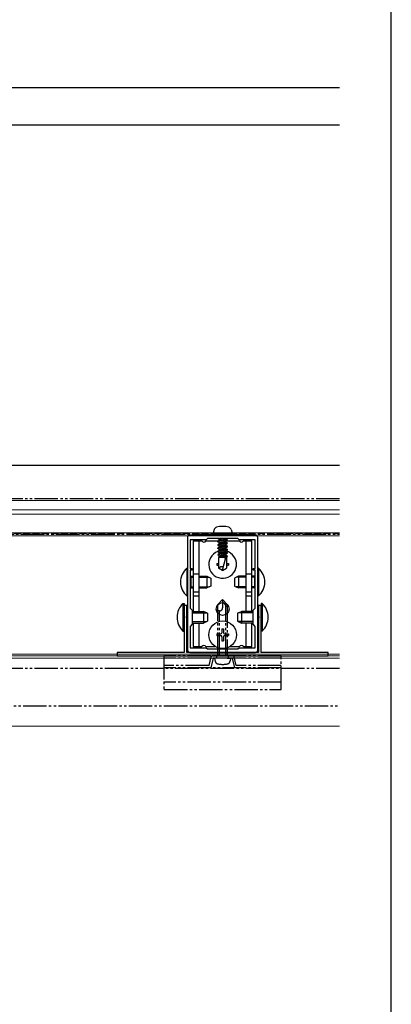
# Model space of a CAD drawing. Extents: x 210 to 2310, y 252 to 3372.
# Drawn here: x 2152 to 2310, y 672 to 1091 of the extents above; entities that cross this region are included whole.
import ezdxf

# ---------------------------------------------------------------- set-up
doc = ezdxf.new("R2010")
doc.units = 0
doc.linetypes.add('YDIVIDE_1', pattern=[15, 10, -1, 1, -1, 1, -1])
doc.linetypes.add('YHIDDEN_1', pattern=[4, 3, -1])
for name, color, linetype, lineweight in [('YKK_11', 7, 'CONTINUOUS', 30), ('YKK_12', 2, 'CONTINUOUS', 13), ('YKK_13', 4, 'CONTINUOUS', 30), ('YKK_ZWAK', 7, 'CONTINUOUS', 30)]:
    doc.layers.add(name, color=color, linetype=linetype, lineweight=lineweight)

msp = doc.modelspace()

# ---------------------------------------------------------------- linework, layer by layer
at = {"layer": 'YKK_11', "linetype": 'ByBlock', "lineweight": -2, "ltscale": 0.5}
for p, q in [((2223.12, 870.63), (2223.12, 822.63)), ((2252.12, 871.63), (2224.12, 871.63)), ((2231.12, 869.63), (2224.22, 869.63)), ((2224.22, 869.63), (2224.22, 857.43)), ((2231.62, 870.13), (2231.12, 869.63)), ((2244.62, 870.13), (2231.62, 870.13)), ((2245.12, 869.63), (2244.62, 870.13)), ((2252.02, 869.63), (2245.12, 869.63)), ((2252.02, 857.43), (2252.02, 869.63)), ((2253.12, 822.63), (2253.12, 870.63)), ((2224.22, 857.43), (2225.12, 857.43)), ((2225.12, 856.63), (2224.22, 856.63)), ((2224.22, 856.63), (2224.22, 840.53)), ((2225.12, 857.43), (2225.12, 856.63)), ((2251.12, 856.63), (2251.12, 857.43)), ((2251.12, 857.43), (2252.02, 857.43)), ((2252.02, 856.63), (2251.12, 856.63)), ((2252.02, 840.53), (2252.02, 856.63)), ((2222.82, 841.63), (2221.72, 841.63)), ((2221.72, 841.63), (2221.72, 821.63)), ((2222.82, 837.09), (2222.82, 841.63)), ((2224.22, 840.53), (2225.12, 839.63)), ((2225.12, 839.63), (2225.12, 833.63)), ((2251.12, 839.63), (2252.02, 840.53)), ((2251.12, 833.63), (2251.12, 839.63)), ((2254.52, 841.63), (2253.42, 841.63)), ((2253.42, 841.63), (2253.42, 837.09)), ((2254.52, 821.63), (2254.52, 841.63)), ((2222.7, 836.91), (2222.82, 837.09)), ((2222.7, 836.36), (2222.7, 836.91)), ((2222.82, 836.17), (2222.7, 836.36)), ((2222.82, 821.63), (2222.82, 836.17)), ((2253.42, 837.09), (2253.54, 836.91)), ((2253.54, 836.36), (2253.42, 836.17)), ((2253.42, 836.17), (2253.42, 821.63)), ((2253.54, 836.91), (2253.54, 836.36)), ((2225.12, 833.63), (2224.22, 832.73)), ((2224.22, 832.73), (2224.22, 823.63)), ((2252.02, 832.73), (2251.12, 833.63)), ((2252.02, 823.63), (2252.02, 832.73)), ((2252.02, 832.73), (2252.02, 832.73)), ((2224.22, 823.63), (2231.12, 823.63)), ((2231.12, 823.63), (2231.62, 823.13)), ((2231.62, 823.13), (2244.62, 823.13)), ((2244.62, 823.13), (2245.12, 823.63)), ((2245.12, 823.63), (2252.02, 823.63)), ((2252.02, 823.63), (2252.02, 823.63)), ((2221.72, 821.63), (2193.12, 821.63)), ((2193.12, 821.63), (2193.12, 820.13)), ((2193.12, 820.13), (2283.12, 820.13)), ((2253.42, 821.63), (2222.82, 821.63)), ((2224.12, 821.63), (2252.12, 821.63)), ((2283.12, 821.63), (2254.52, 821.63)), ((2283.12, 820.13), (2283.12, 821.63))]:
    msp.add_line(p, q, dxfattribs=at)
for centre, start, end in [((2224.12, 870.63), 90, 180), ((2252.12, 870.63), 0, 90), ((2224.12, 822.63), 180, 270), ((2252.12, 822.63), 270, 360)]:
    msp.add_arc(centre, 1, start, end, dxfattribs=at)
at = {"layer": 'YKK_12'}
for p, q in [((2117.12, 886.33), (2287.96, 886.33)), ((2117.12, 882.33), (2287.96, 882.33)), ((2117.12, 880.53), (2287.96, 880.53)), ((2117.12, 872.53), (2287.96, 872.53)), ((2117.12, 871.33), (2287.96, 871.33)), ((2287.96, 819.13), (2080.12, 819.13)), ((2118.12, 820.83), (2287.96, 820.83)), ((2287.96, 820.23), (2118.12, 820.23)), ((2287.96, 790.23), (2080.12, 790.23))]:
    msp.add_line(p, q, dxfattribs=at)
at = {"layer": 'YKK_12', "linetype": 'YHIDDEN_1'}
msp.add_line((2117.12, 872.23), (2287.96, 872.23), dxfattribs=at)
at = {"layer": 'YKK_13', "ltscale": 10}
for p, q in [((2287.96, 1062.33), (2143.12, 1062.33)), ((2287.96, 1046.33), (2143.12, 1046.33)), ((2287.96, 901.33), (2144.12, 901.33))]:
    msp.add_line(p, q, dxfattribs=at)
at = {"layer": 'YKK_13', "linetype": 'YDIVIDE_1'}
for p, q in [((2287.96, 887.03), (2122.12, 887.03)), ((2122.12, 872.03), (2287.96, 872.03)), ((2236.12, 842.12), (2238.12, 844.12)), ((2240.12, 842.12), (2238.12, 844.12)), ((2238.12, 844.12), (2238.12, 840.66)), ((2236.12, 820.12), (2236.12, 842.12)), ((2236.79, 839.32), (2236.12, 839.32)), ((2236.72, 820.12), (2236.72, 839.33)), ((2240.12, 841.12), (2238.12, 843.12)), ((2239.52, 820.12), (2239.52, 841.72)), ((2240.12, 842.12), (2240.12, 820.12)), ((2263.12, 820.12), (2213.12, 820.12)), ((2213.12, 820.12), (2213.12, 805.82)), ((2263.12, 819.12), (2213.12, 819.12)), ((2232.34, 816.12), (2233.24, 819.75)), ((2234.12, 819.12), (2233.12, 815.12)), ((2242.51, 820.12), (2233.73, 820.12)), ((2242.12, 819.12), (2234.12, 819.12)), ((2236.12, 819.12), (2234.62, 819.12)), ((2234.62, 819.12), (2235, 817.72)), ((2235.62, 819.12), (2235.62, 820.12)), ((2240.12, 819.12), (2236.12, 819.12)), ((2240.12, 819.12), (2236.12, 819.12)), ((2240.12, 819.12), (2241.62, 819.12)), ((2240.62, 819.12), (2240.62, 820.12)), ((2241.62, 819.12), (2241.24, 817.72)), ((2242.12, 819.12), (2243.12, 815.12)), ((2243.9, 816.12), (2243, 819.75)), ((2263.12, 805.82), (2263.12, 820.12)), ((2287.96, 814.83), (2078.12, 814.83)), ((2232.34, 816.12), (2213.12, 816.12)), ((2263.12, 815.12), (2213.12, 815.12)), ((2263.12, 816.12), (2243.9, 816.12)), ((2263.12, 808.92), (2213.12, 808.92)), ((2213.12, 805.82), (2263.12, 805.82)), ((2078.12, 798.83), (2287.96, 798.83))]:
    msp.add_line(p, q, dxfattribs=at)
at = {"layer": 'YKK_13'}
for p, q in [((2234.52, 874), (2234.12, 872.52)), ((2241.72, 874), (2242.12, 872.52)), ((2225.62, 869.12), (2229.25, 869.12)), ((2225.62, 869.12), (2225.62, 839.13)), ((2228.12, 839.13), (2228.12, 869.12)), ((2230.99, 869.12), (2236.47, 869.12)), ((2234.12, 872.52), (2242.12, 872.52)), ((2240.22, 869.65), (2236.02, 868.86)), ((2240.22, 869.55), (2236.02, 868.76)), ((2236.65, 869.22), (2236.02, 868.86)), ((2236.02, 868.76), (2236.02, 868.86)), ((2236.65, 868.4), (2236.02, 868.76)), ((2236.65, 869.8), (2236.09, 870.12)), ((2236.65, 869.8), (2237.85, 870.12)), ((2239.6, 870.01), (2236.65, 869.22)), ((2236.65, 869.22), (2236.65, 869.8)), ((2236.65, 868.4), (2239.6, 869.19)), ((2239.6, 870.01), (2239.6, 870.12)), ((2239.6, 870.01), (2240.22, 869.65)), ((2239.6, 869.19), (2240.22, 869.55)), ((2239.6, 868.61), (2239.6, 869.19)), ((2239.6, 869.12), (2245.25, 869.12)), ((2240.22, 869.55), (2240.22, 869.65)), ((2246.99, 869.12), (2250.62, 869.12)), ((2248.12, 839.13), (2248.12, 869.12)), ((2250.62, 839.13), (2250.62, 869.12)), ((2240.22, 868.25), (2236.02, 867.46)), ((2240.22, 868.15), (2236.02, 867.36)), ((2236.65, 867.82), (2236.02, 867.46)), ((2236.02, 867.36), (2236.02, 867.46)), ((2236.65, 867), (2236.02, 867.36)), ((2240.22, 866.85), (2236.02, 866.06)), ((2240.22, 866.75), (2236.02, 865.96)), ((2236.65, 866.42), (2236.02, 866.06)), ((2236.02, 865.96), (2236.02, 866.06)), ((2236.65, 865.6), (2236.02, 865.96)), ((2240.22, 865.45), (2236.02, 864.66)), ((2240.22, 865.35), (2236.02, 864.56)), ((2236.65, 865.02), (2236.02, 864.66)), ((2236.02, 864.56), (2236.02, 864.66)), ((2236.65, 864.2), (2236.02, 864.56)), ((2239.6, 868.61), (2236.65, 867.82)), ((2236.65, 867.82), (2236.65, 868.4)), ((2236.65, 867), (2239.6, 867.79)), ((2239.6, 867.21), (2236.65, 866.42)), ((2236.65, 866.42), (2236.65, 867)), ((2236.65, 865.6), (2239.6, 866.39)), ((2239.6, 865.81), (2236.65, 865.02)), ((2236.65, 865.02), (2236.65, 865.6)), ((2236.65, 864.2), (2239.6, 864.99)), ((2239.6, 868.61), (2240.22, 868.25)), ((2239.6, 867.79), (2240.22, 868.15)), ((2239.6, 867.21), (2239.6, 867.79)), ((2239.6, 867.21), (2240.22, 866.85)), ((2239.6, 866.39), (2240.22, 866.75)), ((2239.6, 864.41), (2239.6, 866.39)), ((2239.6, 865.81), (2240.22, 865.45)), ((2239.6, 864.99), (2240.22, 865.35)), ((2240.22, 868.15), (2240.22, 868.25)), ((2240.22, 866.75), (2240.22, 866.85)), ((2240.22, 865.35), (2240.22, 865.45)), ((2240.22, 864.05), (2236.02, 863.26)), ((2240.22, 863.95), (2236.02, 863.16)), ((2236.65, 863.62), (2236.02, 863.26)), ((2236.02, 863.16), (2236.02, 863.26)), ((2236.65, 862.8), (2236.02, 863.16)), ((2236.65, 862.22), (2236.42, 862.02)), ((2236.42, 862.02), (2236.42, 857.59)), ((2239.82, 862.02), (2236.42, 862.02)), ((2239.6, 864.41), (2236.65, 863.62)), ((2236.65, 863.62), (2236.65, 864.2)), ((2236.65, 862.8), (2239.6, 863.59)), ((2239.6, 863.01), (2236.65, 862.22)), ((2236.65, 862.22), (2236.65, 862.8)), ((2240.22, 862.65), (2236.88, 862.02)), ((2240.22, 862.55), (2237.41, 862.02)), ((2238.02, 856.75), (2239.44, 862.02)), ((2238.97, 862.02), (2239.6, 862.19)), ((2239.6, 864.41), (2240.22, 864.05)), ((2239.6, 863.59), (2240.22, 863.95)), ((2239.6, 863.01), (2239.6, 863.59)), ((2239.6, 863.01), (2240.22, 862.65)), ((2239.6, 862.19), (2240.22, 862.55)), ((2239.6, 862.02), (2239.6, 862.19)), ((2239.82, 862.02), (2239.82, 857.59)), ((2240.22, 863.95), (2240.22, 864.05)), ((2240.22, 862.55), (2240.22, 862.65)), ((2222.87, 857.52), (2223.12, 857.52)), ((2222.87, 857.52), (2222.87, 845.72)), ((2223.12, 845.72), (2223.12, 857.52)), ((2235.62, 859.47), (2235.62, 858.77)), ((2235.62, 859.47), (2236.42, 859.47)), ((2235.62, 858.77), (2236.42, 858.77)), ((2238.12, 856.52), (2236.42, 857.59)), ((2237.77, 856.74), (2237.77, 856.62)), ((2237.77, 856.62), (2237.96, 856.62)), ((2238.12, 856.52), (2239.82, 857.59)), ((2238.28, 856.62), (2238.47, 856.62)), ((2238.47, 856.74), (2238.47, 856.62)), ((2239.82, 859.47), (2240.62, 859.47)), ((2239.82, 858.77), (2240.62, 858.77)), ((2240.62, 859.47), (2240.62, 858.77)), ((2253.12, 845.72), (2253.12, 857.52)), ((2253.37, 857.52), (2253.12, 857.52)), ((2253.37, 857.52), (2253.37, 845.72)), ((2224.52, 854.12), (2224.22, 854.02)), ((2224.52, 853.69), (2224.22, 853.75)), ((2224.52, 854.12), (2224.52, 849.12)), ((2224.52, 854.12), (2225.62, 854.12)), ((2224.52, 853.69), (2225.62, 853.69)), ((2225.62, 855.12), (2228.12, 855.12)), ((2228.12, 854.12), (2231.42, 854.12)), ((2228.12, 853.69), (2232.34, 853.69)), ((2231.42, 854.12), (2233.12, 853.32)), ((2231.42, 854.12), (2231.42, 849.12)), ((2233.12, 853.32), (2233.12, 849.92)), ((2244.82, 854.12), (2243.12, 853.32)), ((2243.12, 853.32), (2243.12, 849.92)), ((2248.12, 853.69), (2243.9, 853.69)), ((2248.12, 854.12), (2244.82, 854.12)), ((2244.82, 854.12), (2244.82, 849.12)), ((2248.12, 855.12), (2250.62, 855.12)), ((2251.72, 854.12), (2250.62, 854.12)), ((2251.72, 853.69), (2250.62, 853.69)), ((2251.72, 854.12), (2251.72, 849.12)), ((2251.72, 854.12), (2252.02, 854.02)), ((2251.72, 853.69), (2252.02, 853.75)), ((2224.52, 849.56), (2224.22, 849.49)), ((2224.52, 849.12), (2224.22, 849.23)), ((2224.52, 849.56), (2225.62, 849.56)), ((2224.52, 849.12), (2225.62, 849.12)), ((2228.12, 849.56), (2232.34, 849.56)), ((2228.12, 849.12), (2231.42, 849.12)), ((2233.12, 849.92), (2231.42, 849.12)), ((2243.12, 849.92), (2244.82, 849.12)), ((2248.12, 849.56), (2243.9, 849.56)), ((2248.12, 849.12), (2244.82, 849.12)), ((2251.72, 849.56), (2250.62, 849.56)), ((2251.72, 849.12), (2250.62, 849.12)), ((2251.72, 849.56), (2252.02, 849.49)), ((2251.72, 849.12), (2252.02, 849.23)), ((2222.87, 845.72), (2223.12, 845.72)), ((2225.62, 847.49), (2228.12, 847.49)), ((2225.62, 845.76), (2228.12, 845.76)), ((2248.12, 847.49), (2250.62, 847.49)), ((2248.12, 845.76), (2250.62, 845.76)), ((2253.37, 845.72), (2253.12, 845.72)), ((2221.21, 842.53), (2221.72, 842.53)), ((2221.21, 842.53), (2221.21, 830.73)), ((2221.72, 842.53), (2221.72, 830.73)), ((2254.52, 842.53), (2254.52, 830.73)), ((2255.03, 842.53), (2254.52, 842.53)), ((2255.03, 842.53), (2255.03, 830.73)), ((2222.82, 839.13), (2223.12, 839.13)), ((2222.82, 838.48), (2223.12, 838.48)), ((2225.12, 839.13), (2230.02, 839.13)), ((2225.12, 838.48), (2231.41, 838.48)), ((2230.02, 839.13), (2230.02, 834.13)), ((2231.72, 838.33), (2230.02, 839.13)), ((2231.72, 838.33), (2231.72, 834.93)), ((2244.52, 838.33), (2246.22, 839.13)), ((2244.52, 838.33), (2244.52, 834.93)), ((2251.12, 838.48), (2244.83, 838.48)), ((2246.22, 839.13), (2246.22, 834.13)), ((2251.12, 839.13), (2246.22, 839.13)), ((2253.42, 839.13), (2253.12, 839.13)), ((2253.42, 838.48), (2253.12, 838.48)), ((2222.82, 834.79), (2223.12, 834.79)), ((2222.82, 834.13), (2223.12, 834.13)), ((2225.12, 834.79), (2231.41, 834.79)), ((2225.12, 834.13), (2230.02, 834.13)), ((2225.62, 834.13), (2225.62, 824.12)), ((2228.12, 824.12), (2228.12, 834.13)), ((2231.72, 834.93), (2230.02, 834.13)), ((2237.77, 831.63), (2238.47, 831.63)), ((2237.77, 831.63), (2237.77, 829.98)), ((2238.47, 831.63), (2238.47, 829.98)), ((2244.52, 834.93), (2246.22, 834.13)), ((2251.12, 834.79), (2244.83, 834.79)), ((2251.12, 834.13), (2246.22, 834.13)), ((2248.12, 824.12), (2248.12, 834.13)), ((2250.62, 824.12), (2250.62, 834.13)), ((2253.42, 834.79), (2253.12, 834.79)), ((2253.42, 834.13), (2253.12, 834.13)), ((2221.21, 830.73), (2221.72, 830.73)), ((2235.62, 829.48), (2235.62, 828.78)), ((2235.62, 829.48), (2237.27, 829.48)), ((2235.62, 828.78), (2237.27, 828.78)), ((2237.77, 828.28), (2237.77, 826.63)), ((2238.47, 828.28), (2238.47, 826.63)), ((2238.97, 829.48), (2240.62, 829.48)), ((2238.97, 828.78), (2240.62, 828.78)), ((2240.62, 829.48), (2240.62, 828.78)), ((2255.03, 830.73), (2254.52, 830.73)), ((2225.62, 824.12), (2229.25, 824.12)), ((2230.99, 824.12), (2234.99, 824.12)), ((2237.77, 826.63), (2238.47, 826.63)), ((2241.25, 824.12), (2245.25, 824.12)), ((2246.99, 824.12), (2250.62, 824.12))]:
    msp.add_line(p, q, dxfattribs=at)
for centre, radius in [((2238.12, 840.12), 2.75), ((2238.12, 829.13), 5.9)]:
    msp.add_circle(centre, radius, dxfattribs=at)
for centre, radius, start, end in [((2235.87, 873.64), 1.4, 104.3233, 165), ((2238.12, 864.82), 10.5, 75.6767, 104.3233), ((2240.37, 873.64), 1.4, 15, 75.6767), ((2230.12, 869.62), 1, 210, 330), ((2246.12, 869.62), 1, 210, 330), ((2238.12, 859.12), 5.9, 110.8506, 75.5225), ((2227.82, 851.62), 7.7, 129.9831, 230.0169), ((2237.96, 855.62), 2.5, 80.3134, 128.0135), ((2238.22, 856.7), 0.2, 165, 238), ((2248.42, 851.62), 7.7, 309.9831, 50.0169), ((2226.95, 836.63), 8.23, 134.2189, 225.7811), ((2249.29, 836.63), 8.23, 314.2189, 45.7811), ((2237.27, 829.98), 0.5, 270, 0), ((2237.27, 828.28), 0.5, 0, 90), ((2238.97, 829.98), 0.5, 180, 270), ((2238.97, 828.28), 0.5, 90, 180), ((2230.12, 823.62), 1, 30, 150), ((2246.12, 823.62), 1, 30, 150)]:
    msp.add_arc(centre, radius, start, end, dxfattribs=at)
at = {"layer": 'YKK_13', "linetype": 'YDIVIDE_1'}
for centre, radius, start, end in [((2236.79, 840.66), 1.33, 270, 0), ((2233.73, 819.62), 0.5, 90, 165.9638), ((2242.51, 819.62), 0.5, 14.0362, 90), ((2236.25, 818.05), 1.3, 195, 255.9647), ((2238.12, 825.52), 9, 255.9647, 284.0353), ((2239.99, 818.05), 1.3, 284.0353, 345)]:
    msp.add_arc(centre, radius, start, end, dxfattribs=at)
at = {"layer": 'YKK_ZWAK'}
msp.add_line((2310, 252), (2310, 3312), dxfattribs=at)

doc.saveas('drawing.dxf')
